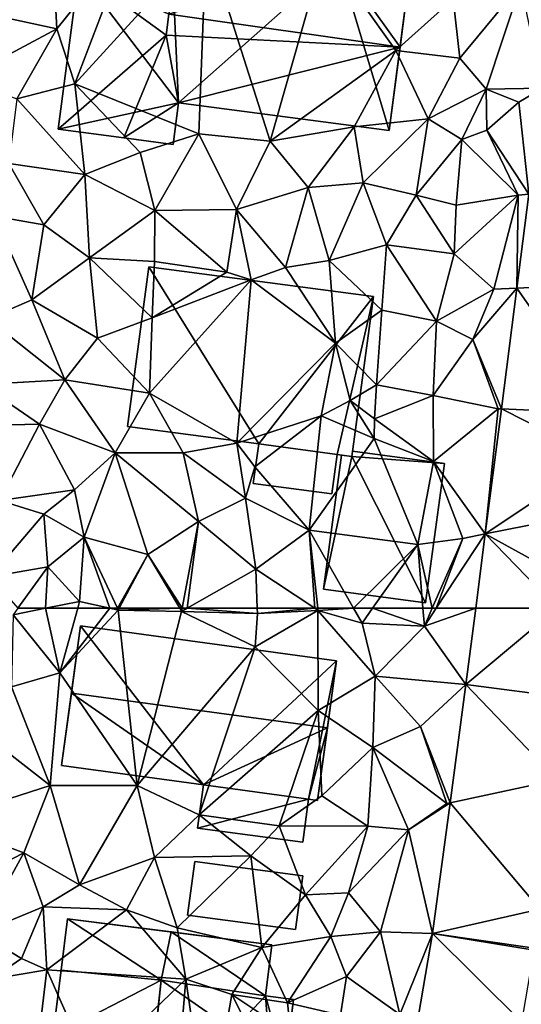
# Model space of a CAD drawing. Extents: x 573990 to 575014, y 6225961 to 6227058.
# Drawn here: x 574031 to 574060, y 6226477 to 6226534 of the extents above; entities that cross this region are included whole.
import ezdxf

# ---------------------------------------------------------------- set-up
doc = ezdxf.new("R2010")
doc.units = 0
doc.header["$MEASUREMENT"] = 0
for name, color, linetype in [('Bygninger_LOD1', 1, 'Continuous'), ('Bygninger_LOD2', 1, 'Continuous'), ('Terraen', 33, 'Continuous'), ('Terraen_vej', 33, 'Continuous')]:
    doc.layers.add(name, color=color, linetype=linetype)

# ---------------------------------------------------------------- blocks, each defined once
blk = doc.blocks.new('1km_6226_574_UTM32_ACAD_1_FMEBLOCK118')
at = {"layer": 'Terraen', "color": 9, "true_color": 0xbbbbbb}
for points in [[(-29.36, -28.77, 72.44), (-25.04, -23.38, 72.5), (-29.53, -25.85, 72.43)], [(-29.36, -28.77, 72.44), (-28.31, -31.98, 72.48), (-25.04, -23.38, 72.5)], [(-20.67, -23.6, 72.54), (-25.04, -23.38, 72.5), (-28.31, -31.98, 72.48)], [(-20.67, -23.6, 72.54), (-28.31, -31.98, 72.48), (-21.1, -34.88, 72.63)], [(-20.67, -23.6, 72.54), (-21.1, -34.88, 72.63), (-16.94, -35.31, 72.59)], [(-13.78, -24.19, 72.59), (-20.67, -23.6, 72.54), (-16.94, -35.31, 72.59)], [(-13.78, -24.19, 72.59), (-16.94, -35.31, 72.59), (-9.63, -30.04, 72.59)], [(-13.78, -24.19, 72.59), (-9.63, -30.04, 72.59), (-6.29, -27.02, 72.49)], [(-34.68, -27.62, 72.35), (-29.36, -28.77, 72.44), (-29.53, -25.85, 72.43)], [(-2.35, -26.18, 72.56), (-6.29, -27.02, 72.49), (-5.9, -30.48, 72.54)], [(-2.35, -26.18, 72.56), (-5.9, -30.48, 72.54), (-4.37, -32.28, 73.08)], [(-1.081, -32.226, 72.586), (-2.35, -26.18, 72.56), (-4.37, -32.28, 73.08)], [(-5.9, -30.48, 72.54), (-6.29, -27.02, 72.49), (-9.63, -30.04, 72.59)], [(-34.68, -27.62, 72.35), (-34.81, -31.68, 72.31), (-29.36, -28.77, 72.44)], [(-29.36, -28.77, 72.44), (-34.81, -31.68, 72.31), (-31.7, -32.85, 72.37)], [(-29.36, -28.77, 72.44), (-31.7, -32.85, 72.37), (-28.31, -31.98, 72.48)], [(-12.05, -34.47, 72.58), (-9.63, -30.04, 72.59), (-16.94, -35.31, 72.59)], [(-7.74, -34.02, 72.49), (-9.63, -30.04, 72.59), (-12.05, -34.47, 72.58)], [(-7.74, -34.02, 72.49), (-5.9, -30.48, 72.54), (-9.63, -30.04, 72.59)], [(-7.74, -34.02, 72.49), (-4.37, -32.28, 73.08), (-5.9, -30.48, 72.54)], [(-28.31, -31.98, 72.48), (-31.7, -32.85, 72.37), (-27.73, -37.25, 72.43)], [(-28.31, -31.98, 72.48), (-24.51, -35.98, 72.46), (-21.1, -34.88, 72.63)], [(-28.31, -31.98, 72.48), (-27.73, -37.25, 72.43), (-24.51, -35.98, 72.46)], [(-7.74, -34.02, 72.49), (-5.79, -35.21, 72.53), (-4.37, -32.28, 73.08)], [(-5.79, -35.21, 72.53), (-4.32, -34.68, 72.99), (-4.37, -32.28, 73.08)], [(-1.081, -32.226, 72.586), (-4.37, -32.28, 73.08), (-2.47, -33.05, 72.44)], [(-4.32, -34.68, 72.99), (-2.47, -33.05, 72.44), (-4.37, -32.28, 73.08)], [(-1.081, -32.226, 72.586), (-2.47, -33.05, 72.44), (-1.874, -38.392, 72.441)], [(-32.16, -36.61, 72.3), (-27.73, -37.25, 72.43), (-31.7, -32.85, 72.37)], [(-1.874, -38.392, 72.441), (-2.47, -33.05, 72.44), (-4.32, -34.68, 72.99)], [(-7.74, -34.02, 72.49), (-12.05, -34.47, 72.58), (-11.52, -37.74, 72.43)], [(-7.74, -34.02, 72.49), (-11.52, -37.74, 72.43), (-8.44, -38.45, 72.41)], [(-7.74, -34.02, 72.49), (-8.44, -38.45, 72.41), (-5.79, -35.21, 72.53)], [(-23.65, -39.35, 72.37), (-21.1, -34.88, 72.63), (-24.51, -35.98, 72.46)], [(-18.9, -39.28, 72.42), (-21.1, -34.88, 72.63), (-23.65, -39.35, 72.37)], [(-18.9, -39.28, 72.42), (-16.94, -35.31, 72.59), (-21.1, -34.88, 72.63)], [(-14.74, -38, 72.47), (-12.05, -34.47, 72.58), (-16.94, -35.31, 72.59)], [(-14.74, -38, 72.47), (-11.52, -37.74, 72.43), (-12.05, -34.47, 72.58)], [(-5.79, -35.21, 72.53), (-2.5, -38.46, 72.27), (-4.32, -34.68, 72.99)], [(-1.874, -38.392, 72.441), (-4.32, -34.68, 72.99), (-2.5, -38.46, 72.27)], [(-14.74, -38, 72.47), (-16.94, -35.31, 72.59), (-18.9, -39.28, 72.42)], [(-6.11, -39.04, 72.67), (-5.79, -35.21, 72.53), (-8.44, -38.45, 72.41)], [(-6.11, -39.04, 72.67), (-2.5, -38.46, 72.27), (-5.79, -35.21, 72.53)], [(-23.65, -39.35, 72.37), (-24.51, -35.98, 72.46), (-27.73, -37.25, 72.43)], [(-32.16, -36.61, 72.3), (-33.01, -39.68, 72.18), (-30.13, -40.18, 72.18)], [(-32.16, -36.61, 72.3), (-30.13, -40.18, 72.18), (-27.73, -37.25, 72.43)], [(-30.13, -40.18, 72.18), (-27.47, -42.11, 71.93), (-27.73, -37.25, 72.43)], [(-23.65, -39.35, 72.37), (-27.73, -37.25, 72.43), (-27.47, -42.11, 71.93)], [(-13.5, -42.25, 72.27), (-11.52, -37.74, 72.43), (-14.74, -38, 72.47)], [(-13.5, -42.25, 72.27), (-10.16, -41.34, 72.38), (-11.52, -37.74, 72.43)], [(-8.44, -38.45, 72.41), (-11.52, -37.74, 72.43), (-10.16, -41.34, 72.38)], [(-14.74, -38, 72.47), (-18.9, -39.28, 72.42), (-16.05, -42.66, 72.24)], [(-13.5, -42.25, 72.27), (-14.74, -38, 72.47), (-16.05, -42.66, 72.24)], [(-1.874, -38.392, 72.441), (-2.5, -38.46, 72.27), (-2.578, -43.866, 72.312)], [(-6.22, -41.87, 72.78), (-8.44, -38.45, 72.41), (-10.16, -41.34, 72.38)], [(-6.11, -39.04, 72.67), (-8.44, -38.45, 72.41), (-6.22, -41.87, 72.78)], [(-6.22, -41.87, 72.78), (-3.92, -43.93, 72.23), (-2.5, -38.46, 72.27)], [(-6.11, -39.04, 72.67), (-6.22, -41.87, 72.78), (-2.5, -38.46, 72.27)], [(-2.578, -43.866, 72.312), (-2.5, -38.46, 72.27), (-3.92, -43.93, 72.23)], [(-23.67, -42.32, 72.14), (-23.65, -39.35, 72.37), (-27.47, -42.11, 71.93)], [(-23.67, -42.32, 72.14), (-19.46, -42.94, 72.1), (-23.65, -39.35, 72.37)], [(-18.9, -39.28, 72.42), (-23.65, -39.35, 72.37), (-19.46, -42.94, 72.1)], [(-18.9, -39.28, 72.42), (-19.46, -42.94, 72.1), (-18.05, -43.39, 71.3)], [(-18.9, -39.28, 72.42), (-18.05, -43.39, 71.3), (-16.05, -42.66, 72.24)], [(-33.01, -39.68, 72.18), (-33.38, -45.65, 71.9), (-30.82, -44.55, 71.89)], [(-30.13, -40.18, 72.18), (-33.01, -39.68, 72.18), (-30.82, -44.55, 71.89)], [(-30.13, -40.18, 72.18), (-30.82, -44.55, 71.89), (-27.47, -42.11, 71.93)], [(-13.5, -42.25, 72.27), (-10.44, -45.14, 72.15), (-10.16, -41.34, 72.38)], [(-7.26, -45.78, 72.14), (-10.16, -41.34, 72.38), (-10.44, -45.14, 72.15)], [(-7.26, -45.78, 72.14), (-6.22, -41.87, 72.78), (-10.16, -41.34, 72.38)], [(-27, -46.77, 71.86), (-27.47, -42.11, 71.93), (-30.82, -44.55, 71.89)], [(-23.67, -42.32, 72.14), (-27.47, -42.11, 71.93), (-23.81, -45.6, 71.86)], [(-27, -46.77, 71.86), (-23.81, -45.6, 71.86), (-27.47, -42.11, 71.93)], [(-23.67, -42.32, 72.14), (-23.81, -45.6, 71.86), (-19.46, -42.94, 72.1)], [(-13.5, -42.25, 72.27), (-16.05, -42.66, 72.24), (-13.14, -47.07, 72.28)], [(-13.5, -42.25, 72.27), (-13.14, -47.07, 72.28), (-10.44, -45.14, 72.15)], [(-7.26, -45.78, 72.14), (-3.92, -43.93, 72.23), (-6.22, -41.87, 72.78)], [(-18.05, -43.39, 71.3), (-19.46, -42.94, 72.1), (-23.81, -45.6, 71.86)], [(-13.14, -47.07, 72.28), (-16.05, -42.66, 72.24), (-18.05, -43.39, 71.3)], [(-23.97, -49.98, 71.81), (-18.05, -43.39, 71.3), (-23.81, -45.6, 71.86)], [(-23.97, -49.98, 71.81), (-18.88, -52.88, 71.87), (-18.05, -43.39, 71.3)], [(-13.14, -47.07, 72.28), (-18.05, -43.39, 71.3), (-18.88, -52.88, 71.87)], [(-7.26, -45.78, 72.14), (-5.14, -46.86, 72.16), (-3.92, -43.93, 72.23)], [(-2.578, -43.866, 72.312), (-3.92, -43.93, 72.23), (-5.14, -46.86, 72.16)], [(-2.578, -43.866, 72.312), (-5.14, -46.86, 72.16), (-3.482, -50.898, 72.146)], [(-28.89, -49.21, 71.81), (-30.82, -44.55, 71.89), (-33.38, -45.65, 71.9)], [(-27, -46.77, 71.86), (-30.82, -44.55, 71.89), (-28.89, -49.21, 71.81)], [(-13.14, -47.07, 72.28), (-10.75, -49.49, 71.97), (-10.44, -45.14, 72.15)], [(-7.26, -45.78, 72.14), (-10.44, -45.14, 72.15), (-10.75, -49.49, 71.97)], [(-28.89, -49.21, 71.81), (-33.38, -45.65, 71.9), (-33.76, -49.47, 71.9)], [(-27, -46.77, 71.86), (-23.97, -49.98, 71.81), (-23.81, -45.6, 71.86)], [(-7.26, -45.78, 72.14), (-10.75, -49.49, 71.97), (-7.45, -50.12, 72.09)], [(-7.26, -45.78, 72.14), (-7.45, -50.12, 72.09), (-5.14, -46.86, 72.16)], [(-27, -46.77, 71.86), (-28.89, -49.21, 71.81), (-23.97, -49.98, 71.81)], [(-3.67, -50.89, 72.01), (-5.14, -46.86, 72.16), (-7.45, -50.12, 72.09)], [(-3.482, -50.898, 72.146), (-5.14, -46.86, 72.16), (-3.67, -50.89, 72.01)], [(-13.14, -47.07, 72.28), (-18.88, -52.88, 71.87), (-13.97, -51.3, 70.64)], [(-13.14, -47.07, 72.28), (-13.97, -51.3, 70.64), (-12.29, -50.41, 70.71)], [(-13.14, -47.07, 72.28), (-12.29, -50.41, 70.71), (-10.75, -49.49, 71.97)], [(-30.38, -51.78, 71.84), (-28.89, -49.21, 71.81), (-33.76, -49.47, 71.9)], [(-30.38, -51.78, 71.84), (-25.97, -53.45, 71.81), (-28.89, -49.21, 71.81)], [(-28.89, -49.21, 71.81), (-25.97, -53.45, 71.81), (-23.97, -49.98, 71.81)], [(-30.38, -51.78, 71.84), (-33.76, -49.47, 71.9), (-34.68, -51.89, 71.9)], [(-10.87, -51.47, 70.56), (-10.75, -49.49, 71.97), (-12.29, -50.41, 70.71)], [(-7.45, -50.12, 72.09), (-10.75, -49.49, 71.97), (-10.87, -51.47, 70.56)], [(-22, -53.45, 71.78), (-23.97, -49.98, 71.81), (-25.97, -53.45, 71.81)], [(-22, -53.45, 71.78), (-18.88, -52.88, 71.87), (-23.97, -49.98, 71.81)], [(-13.97, -51.3, 70.64), (-10.88, -52.62, 71.99), (-12.29, -50.41, 70.71)], [(-10.87, -51.47, 70.56), (-12.29, -50.41, 70.71), (-10.88, -52.62, 71.99)], [(-7.44, -53.95, 72.01), (-7.45, -50.12, 72.09), (-10.87, -51.47, 70.56)], [(-3.67, -50.89, 72.01), (-7.45, -50.12, 72.09), (-7.44, -53.95, 72.01)], [(-4.418, -58.171, 71.975), (-3.67, -50.89, 72.01), (-7.44, -53.95, 72.01)], [(-3.482, -50.898, 72.146), (-3.67, -50.89, 72.01), (-4.418, -58.171, 71.975)], [(-13.97, -51.3, 70.64), (-18.88, -52.88, 71.87), (-17.83, -54.26, 72.2)], [(-14.68, -57.95, 72.01), (-13.97, -51.3, 70.64), (-17.83, -54.26, 72.2)], [(-14.68, -57.95, 72.01), (-10.88, -52.62, 71.99), (-13.97, -51.3, 70.64)], [(-7.44, -53.95, 72.01), (-10.87, -51.47, 70.56), (-10.88, -52.62, 71.99)], [(-30.38, -51.78, 71.84), (-34.68, -51.89, 71.9), (-32.71, -56.22, 71.8)], [(-30.38, -51.78, 71.84), (-32.71, -56.22, 71.8), (-28.34, -55.61, 71.83)], [(-30.38, -51.78, 71.84), (-28.34, -55.61, 71.83), (-25.97, -53.45, 71.81)], [(-8.35, -58.79, 71.98), (-10.88, -52.62, 71.99), (-14.68, -57.95, 72.01)], [(-8.35, -58.79, 71.98), (-7.44, -53.95, 72.01), (-10.88, -52.62, 71.99)], [(-22, -53.45, 71.78), (-18.38, -56.09, 71.99), (-18.88, -52.88, 71.87)], [(-17.83, -54.26, 72.2), (-18.88, -52.88, 71.87), (-18.38, -56.09, 71.99)], [(-25.97, -53.45, 71.81), (-28.34, -55.61, 71.83), (-27.78, -58.36, 71.9)], [(-25.97, -53.45, 71.81), (-27.78, -58.36, 71.9), (-24.06, -59.37, 71.66)], [(-21.11, -57.45, 71.81), (-25.97, -53.45, 71.81), (-24.06, -59.37, 71.66)], [(-21.11, -57.45, 71.81), (-22, -53.45, 71.78), (-25.97, -53.45, 71.81)], [(-21.11, -57.45, 71.81), (-18.38, -56.09, 71.99), (-22, -53.45, 71.78)], [(-14.68, -57.95, 72.01), (-17.83, -54.26, 72.2), (-18.38, -56.09, 71.99)], [(-8.35, -58.79, 71.98), (-5.73, -58.43, 71.89), (-7.44, -53.95, 72.01)], [(-4.418, -58.171, 71.975), (-7.44, -53.95, 72.01), (-5.73, -58.43, 71.89)], [(-28.34, -55.61, 71.83), (-32.71, -56.22, 71.8), (-30.13, -57.03, 71.97)], [(-27.78, -58.36, 71.9), (-28.34, -55.61, 71.83), (-30.13, -57.03, 71.97)], [(-17.78, -60.22, 71.94), (-18.38, -56.09, 71.99), (-21.11, -57.45, 71.81)], [(-14.68, -57.95, 72.01), (-18.38, -56.09, 71.99), (-17.78, -60.22, 71.94)], [(-33.24, -60.67, 71.9), (-30.13, -57.03, 71.97), (-32.71, -56.22, 71.8)], [(-29.89, -60.08, 71.82), (-30.13, -57.03, 71.97), (-33.24, -60.67, 71.9)], [(-29.89, -60.08, 71.82), (-27.78, -58.36, 71.9), (-30.13, -57.03, 71.97)], [(-22.066, -62.5, 71.771), (-21.11, -57.45, 71.81), (-24.06, -59.37, 71.66)], [(-22.066, -62.5, 71.771), (-21.784, -62.5, 71.782), (-21.11, -57.45, 71.81)], [(-21.784, -62.5, 71.782), (-17.78, -60.22, 71.94), (-21.11, -57.45, 71.81)], [(-29.89, -60.08, 71.82), (-28.04, -62.1, 71.74), (-27.78, -58.36, 71.9)], [(-26.275, -62.5, 71.771), (-27.78, -58.36, 71.9), (-28.04, -62.1, 71.74)], [(-26.275, -62.5, 71.771), (-25.842, -62.5, 71.783), (-27.78, -58.36, 71.9)], [(-25.842, -62.5, 71.783), (-24.06, -59.37, 71.66), (-27.78, -58.36, 71.9)], [(-14.341, -62.5, 71.921), (-14.68, -57.95, 72.01), (-17.78, -60.22, 71.94)], [(-12.086, -62.5, 71.825), (-8.35, -58.79, 71.98), (-14.68, -57.95, 72.01)], [(-14.173, -62.5, 71.922), (-12.086, -62.5, 71.825), (-14.68, -57.95, 72.01)], [(-14.341, -62.5, 71.921), (-14.173, -62.5, 71.922), (-14.68, -57.95, 72.01)], [(-7.506, -62.5, 71.834), (-5.73, -58.43, 71.89), (-8.35, -58.79, 71.98)], [(-7.274, -62.5, 71.85), (-5.73, -58.43, 71.89), (-7.506, -62.5, 71.834)], [(-7.274, -62.5, 71.85), (-4.418, -58.171, 71.975), (-5.73, -58.43, 71.89)], [(-7.274, -62.5, 71.85), (-4.975, -62.5, 71.873), (-4.418, -58.171, 71.975)], [(-12.086, -62.5, 71.825), (-10.975, -62.5, 71.826), (-8.35, -58.79, 71.98)], [(-10.975, -62.5, 71.826), (-8.045, -62.5, 71.855), (-8.35, -58.79, 71.98)], [(-8.045, -62.5, 71.855), (-7.506, -62.5, 71.834), (-8.35, -58.79, 71.98)], [(-25.842, -62.5, 71.783), (-25.731, -62.5, 71.776), (-24.06, -59.37, 71.66)], [(-25.731, -62.5, 71.776), (-22.207, -62.5, 71.764), (-24.06, -59.37, 71.66)], [(-22.207, -62.5, 71.764), (-22.066, -62.5, 71.771), (-24.06, -59.37, 71.66)], [(-31.627, -62.5, 71.734), (-29.89, -60.08, 71.82), (-33.24, -60.67, 71.9)], [(-31.627, -62.5, 71.734), (-30.019, -62.5, 71.73), (-29.89, -60.08, 71.82)], [(-30.019, -62.5, 71.73), (-28.04, -62.1, 71.74), (-29.89, -60.08, 71.82)], [(-21.784, -62.5, 71.782), (-17.7, -62.5, 71.816), (-17.78, -60.22, 71.94)], [(-17.7, -62.5, 71.816), (-14.341, -62.5, 71.921), (-17.78, -60.22, 71.94)], [(-30.019, -62.5, 71.73), (-28.152, -62.5, 71.734), (-28.04, -62.1, 71.74)], [(-28.152, -62.5, 71.734), (-26.275, -62.5, 71.771), (-28.04, -62.1, 71.74)]]:
    blk.add_polyline3d(points, close=True, dxfattribs=at)
blk = doc.blocks.new('1km_6226_574_UTM32_ACAD_1_FMEBLOCK130')
at = {"layer": 'Terraen', "color": 9, "true_color": 0xbbbbbb}
for points in [[(-30.019, 62.5, 71.73), (-31.9, 62.12, 71.72), (-29.2, 58.74, 71.68)], [(-31.627, 62.5, 71.734), (-31.9, 62.12, 71.72), (-30.019, 62.5, 71.73)], [(-30.019, 62.5, 71.73), (-29.2, 58.74, 71.68), (-28.152, 62.5, 71.734)], [(-28.152, 62.5, 71.734), (-29.2, 58.74, 71.68), (-26.275, 62.5, 71.771)], [(-29.2, 58.74, 71.68), (-25.79, 62.39, 71.78), (-26.275, 62.5, 71.771)], [(-26.275, 62.5, 71.771), (-25.79, 62.39, 71.78), (-25.842, 62.5, 71.783)], [(-25.842, 62.5, 71.783), (-25.79, 62.39, 71.78), (-25.731, 62.5, 71.776)], [(-25.731, 62.5, 71.776), (-25.79, 62.39, 71.78), (-22.207, 62.5, 71.764)], [(-25.79, 62.39, 71.78), (-22.1, 62.32, 71.77), (-22.207, 62.5, 71.764)], [(-22.207, 62.5, 71.764), (-22.1, 62.32, 71.77), (-22.066, 62.5, 71.771)], [(-22.066, 62.5, 71.771), (-22.1, 62.32, 71.77), (-21.784, 62.5, 71.782)], [(-21.784, 62.5, 71.782), (-22.1, 62.32, 71.77), (-17.69, 62.2, 71.8)], [(-21.784, 62.5, 71.782), (-17.69, 62.2, 71.8), (-17.7, 62.5, 71.816)], [(-17.7, 62.5, 71.816), (-17.69, 62.2, 71.8), (-14.341, 62.5, 71.921)], [(-17.69, 62.2, 71.8), (-14.16, 62.38, 71.92), (-14.341, 62.5, 71.921)], [(-14.341, 62.5, 71.921), (-14.16, 62.38, 71.92), (-14.173, 62.5, 71.922)], [(-14.173, 62.5, 71.922), (-14.16, 62.38, 71.92), (-12.086, 62.5, 71.825)], [(-14.16, 62.38, 71.92), (-11.59, 61.63, 71.79), (-12.086, 62.5, 71.825)], [(-12.086, 62.5, 71.825), (-11.59, 61.63, 71.79), (-10.975, 62.5, 71.826)], [(-10.975, 62.5, 71.826), (-11.59, 61.63, 71.79), (-7.96, 61.46, 71.82)], [(-10.975, 62.5, 71.826), (-7.96, 61.46, 71.82), (-8.045, 62.5, 71.855)], [(-8.045, 62.5, 71.855), (-7.96, 61.46, 71.82), (-7.506, 62.5, 71.834)], [(-7.274, 62.5, 71.85), (-7.506, 62.5, 71.834), (-7.96, 61.46, 71.82)], [(-4.975, 62.5, 71.873), (-7.274, 62.5, 71.85), (-7.96, 61.46, 71.82)], [(-4.975, 62.5, 71.873), (-7.96, 61.46, 71.82), (-5.544, 58.07, 71.769)], [(-31.9, 62.12, 71.72), (-32.01, 57.92, 71.63), (-29.2, 58.74, 71.68)], [(-25.79, 62.39, 71.78), (-29.2, 58.74, 71.68), (-24.68, 52.19, 71.54)], [(-25.79, 62.39, 71.78), (-24.68, 52.19, 71.54), (-22.1, 62.32, 71.77)], [(-24.68, 52.19, 71.54), (-17.81, 60.26, 71.78), (-22.1, 62.32, 71.77)], [(-17.81, 60.26, 71.78), (-17.69, 62.2, 71.8), (-22.1, 62.32, 71.77)], [(-14.16, 62.38, 71.92), (-17.69, 62.2, 71.8), (-17.81, 60.26, 71.78)], [(-14.14, 56.56, 71.91), (-14.16, 62.38, 71.92), (-17.81, 60.26, 71.78)], [(-14.16, 62.38, 71.92), (-10.82, 58.55, 71.72), (-11.59, 61.63, 71.79)], [(-14.14, 56.56, 71.91), (-10.82, 58.55, 71.72), (-14.16, 62.38, 71.92)], [(-7.96, 61.46, 71.82), (-11.59, 61.63, 71.79), (-10.82, 58.55, 71.72)], [(-5.544, 58.07, 71.769), (-7.96, 61.46, 71.82), (-10.82, 58.55, 71.72)], [(-24.68, 52.19, 71.54), (-21.08, 50.48, 71.68), (-17.81, 60.26, 71.78)], [(-14.14, 56.56, 71.91), (-17.81, 60.26, 71.78), (-21.08, 50.48, 71.68)], [(-29.75, 52.18, 71.59), (-29.2, 58.74, 71.68), (-32.01, 57.92, 71.63)], [(-24.68, 52.19, 71.54), (-29.2, 58.74, 71.68), (-29.75, 52.18, 71.59)], [(-14.14, 56.56, 71.91), (-10.97, 54.39, 71.75), (-10.82, 58.55, 71.72)], [(-10.97, 54.39, 71.75), (-8.19, 55.62, 71.7), (-10.82, 58.55, 71.72)], [(-5.544, 58.07, 71.769), (-10.82, 58.55, 71.72), (-8.19, 55.62, 71.7)], [(-29.75, 52.18, 71.59), (-32.01, 57.92, 71.63), (-34.55, 55.91, 71.77)], [(-5.544, 58.07, 71.769), (-8.19, 55.62, 71.7), (-6.467, 51.179, 71.632)], [(-14.14, 56.56, 71.91), (-21.08, 50.48, 71.68), (-16.41, 49.84, 71.74)], [(-14.14, 56.56, 71.91), (-16.41, 49.84, 71.74), (-13.94, 51.58, 71.72)], [(-14.14, 56.56, 71.91), (-13.94, 51.58, 71.72), (-10.97, 54.39, 71.75)], [(-36.22, 50.1, 71.93), (-29.75, 52.18, 71.59), (-34.55, 55.91, 71.77)], [(-10.97, 54.39, 71.75), (-6.65, 51.14, 71.5), (-8.19, 55.62, 71.7)], [(-6.467, 51.179, 71.632), (-8.19, 55.62, 71.7), (-6.65, 51.14, 71.5)], [(-10.97, 54.39, 71.75), (-13.94, 51.58, 71.72), (-11.26, 49.82, 71.73)], [(-10.97, 54.39, 71.75), (-11.26, 49.82, 71.73), (-8.89, 49.6, 71.65)], [(-10.97, 54.39, 71.75), (-8.89, 49.6, 71.65), (-6.65, 51.14, 71.5)], [(-36.22, 50.1, 71.93), (-31.29, 48.26, 71.59), (-29.75, 52.18, 71.59)], [(-28.05, 46.4, 71.6), (-29.75, 52.18, 71.59), (-31.29, 48.26, 71.59)], [(-24.68, 52.19, 71.54), (-29.75, 52.18, 71.59), (-28.05, 46.4, 71.6)], [(-24.68, 52.19, 71.54), (-28.05, 46.4, 71.6), (-23.68, 47.99, 71.42)], [(-24.68, 52.19, 71.54), (-23.68, 47.99, 71.42), (-21.08, 50.48, 71.68)], [(-13.94, 51.58, 71.72), (-16.41, 49.84, 71.74), (-11.26, 49.82, 71.73)], [(-6.467, 51.179, 71.632), (-6.65, 51.14, 71.5), (-8.89, 49.6, 71.65)], [(-7.486, 43.574, 71.482), (-6.467, 51.179, 71.632), (-8.89, 49.6, 71.65)], [(-21.08, 50.48, 71.68), (-23.68, 47.99, 71.42), (-18.06, 48.1, 71.78)], [(-21.08, 50.48, 71.68), (-18.06, 48.1, 71.78), (-16.41, 49.84, 71.74)], [(-36.22, 50.1, 71.93), (-35.35, 46.2, 71.89), (-31.29, 48.26, 71.59)], [(-14.89, 45.83, 71.53), (-16.41, 49.84, 71.74), (-18.06, 48.1, 71.78)], [(-14.89, 45.83, 71.53), (-11.26, 49.82, 71.73), (-16.41, 49.84, 71.74)], [(-14.89, 45.83, 71.53), (-12.38, 45.94, 71.46), (-11.26, 49.82, 71.73)], [(-12.38, 45.94, 71.46), (-8.89, 49.6, 71.65), (-11.26, 49.82, 71.73)], [(-10.51, 43.66, 71.51), (-8.89, 49.6, 71.65), (-12.38, 45.94, 71.46)], [(-7.486, 43.574, 71.482), (-8.89, 49.6, 71.65), (-10.51, 43.66, 71.51)], [(-33.86, 43.6, 71.81), (-31.29, 48.26, 71.59), (-35.35, 46.2, 71.89)], [(-33.86, 43.6, 71.81), (-30.17, 45.13, 71.81), (-31.29, 48.26, 71.59)], [(-30.17, 45.13, 71.81), (-28.05, 46.4, 71.6), (-31.29, 48.26, 71.59)], [(-28.05, 46.4, 71.6), (-25.31, 44.95, 71.64), (-23.68, 47.99, 71.42)], [(-22.36, 43.91, 71.33), (-23.68, 47.99, 71.42), (-25.31, 44.95, 71.64)], [(-22.36, 43.91, 71.33), (-18.06, 48.1, 71.78), (-23.68, 47.99, 71.42)], [(-22.36, 43.91, 71.33), (-17.42, 42.75, 71.05), (-18.06, 48.1, 71.78)], [(-14.89, 45.83, 71.53), (-18.06, 48.1, 71.78), (-17.42, 42.75, 71.05)], [(-30.17, 45.13, 71.81), (-25.31, 44.95, 71.64), (-28.05, 46.4, 71.6)], [(-13.41, 43.4, 71.53), (-12.38, 45.94, 71.46), (-14.89, 45.83, 71.53)], [(-10.51, 43.66, 71.51), (-12.38, 45.94, 71.46), (-13.41, 43.4, 71.53)], [(-13.41, 43.4, 71.53), (-14.89, 45.83, 71.53), (-17.42, 42.75, 71.05)], [(-33.86, 43.6, 71.81), (-31.43, 42.12, 71.24), (-30.17, 45.13, 71.81)], [(-30.17, 45.13, 71.81), (-31.43, 42.12, 71.24), (-29.95, 41.45, 71.32)], [(-30.17, 45.13, 71.81), (-29.95, 41.45, 71.32), (-25.31, 44.95, 71.64)], [(-25.31, 44.95, 71.64), (-29.95, 41.45, 71.32), (-21.86, 40.92, 71.21)], [(-22.36, 43.91, 71.33), (-25.31, 44.95, 71.64), (-21.86, 40.92, 71.21)], [(-33.86, 43.6, 71.81), (-33.19, 40.92, 71.84), (-31.43, 42.12, 71.24)], [(-22.36, 43.91, 71.33), (-21.86, 40.92, 71.21), (-17.42, 42.75, 71.05)], [(-10.51, 43.66, 71.51), (-13.41, 43.4, 71.53), (-12.49, 41.07, 71.25)], [(-10.51, 43.66, 71.51), (-12.49, 41.07, 71.25), (-9.4, 38.86, 71.35)], [(-7.486, 43.574, 71.482), (-10.51, 43.66, 71.51), (-9.4, 38.86, 71.35)], [(-7.486, 43.574, 71.482), (-9.4, 38.86, 71.35), (-8.311, 38.792, 71.417)], [(-13.41, 43.4, 71.53), (-17.42, 42.75, 71.05), (-15.93, 39.53, 71.13)], [(-13.41, 43.4, 71.53), (-15.93, 39.53, 71.13), (-12.49, 41.07, 71.25)], [(-19.18, 40.02, 70.94), (-17.42, 42.75, 71.05), (-21.86, 40.92, 71.21)], [(-19.18, 40.02, 70.94), (-15.93, 39.53, 71.13), (-17.42, 42.75, 71.05)], [(-33.19, 40.92, 71.84), (-29.95, 41.45, 71.32), (-31.43, 42.12, 71.24)], [(-33.19, 40.92, 71.84), (-30.55, 36.42, 70.39), (-29.95, 41.45, 71.32)], [(-27.36, 35.64, 70.4), (-29.95, 41.45, 71.32), (-30.55, 36.42, 70.39)], [(-27.36, 35.64, 70.4), (-21.86, 40.92, 71.21), (-29.95, 41.45, 71.32)], [(-22.61, 31.75, 72.91), (-21.86, 40.92, 71.21), (-27.36, 35.64, 70.4)], [(-20.57, 32.05, 72.01), (-21.86, 40.92, 71.21), (-22.61, 31.75, 72.91)], [(-19.18, 40.02, 70.94), (-21.86, 40.92, 71.21), (-20.57, 32.05, 72.01)], [(-12.84, 38.81, 71.36), (-12.49, 41.07, 71.25), (-15.93, 39.53, 71.13)], [(-9.4, 38.86, 71.35), (-12.49, 41.07, 71.25), (-12.84, 38.81, 71.36)], [(-19.18, 40.02, 70.94), (-20.57, 32.05, 72.01), (-16.55, 34.81, 71.9)], [(-19.18, 40.02, 70.94), (-15.73, 37.74, 71.85), (-15.93, 39.53, 71.13)], [(-19.18, 40.02, 70.94), (-16.55, 34.81, 71.9), (-15.73, 37.74, 71.85)], [(-12.84, 38.81, 71.36), (-15.93, 39.53, 71.13), (-15.73, 37.74, 71.85)]]:
    blk.add_polyline3d(points, close=True, dxfattribs=at)
blk = doc.blocks.new('1km_6226_574_UTM32_ACAD_1_FMEBLOCK132')
at = {"layer": 'Terraen_vej', "color": 251, "true_color": 0x555555}
for points in [[(-1.874, -38.392, 72.441), (-2.578, -43.866, 72.312), (3.509, -43.576, 72.309)], [(-2.578, -43.866, 72.312), (-3.482, -50.898, 72.146), (2.533, -51.166, 72.149)], [(-2.578, -43.866, 72.312), (2.533, -51.166, 72.149), (3.509, -43.576, 72.309)], [(2.198, -53.771, 72.095), (-3.482, -50.898, 72.146), (-4.418, -58.171, 71.975)], [(2.198, -53.771, 72.095), (2.533, -51.166, 72.149), (-3.482, -50.898, 72.146)], [(-4.418, -58.171, 71.975), (1.789, -56.944, 72.028), (2.198, -53.771, 72.095)], [(-4.418, -58.171, 71.975), (1.232, -61.276, 71.937), (1.789, -56.944, 72.028)], [(-0.235, -62.5, 71.9), (-4.418, -58.171, 71.975), (-4.975, -62.5, 71.873)], [(-0.235, -62.5, 71.9), (1.232, -61.276, 71.937), (-4.418, -58.171, 71.975)]]:
    blk.add_polyline3d(points, close=True, dxfattribs=at)
blk = doc.blocks.new('1km_6226_574_UTM32_ACAD_1_FMEBLOCK141')
at = {"layer": 'Terraen_vej', "color": 251, "true_color": 0x555555}
for points in [[(-18.557, 58.07, 71.769), (-12.607, 57.297, 71.802), (-13.248, 62.5, 71.9)], [(-18.557, 58.07, 71.769), (-13.248, 62.5, 71.9), (-17.987, 62.5, 71.873)], [(-18.557, 58.07, 71.769), (-19.48, 51.179, 71.632), (-13.247, 52.521, 71.671)], [(-18.557, 58.07, 71.769), (-12.609, 57.282, 71.802), (-12.607, 57.297, 71.802)], [(-18.557, 58.07, 71.769), (-13.247, 52.521, 71.671), (-12.609, 57.282, 71.802)], [(-19.48, 51.179, 71.632), (-14.254, 44.997, 71.464), (-13.247, 52.521, 71.671)], [(-20.498, 43.574, 71.482), (-14.254, 44.997, 71.464), (-19.48, 51.179, 71.632)], [(-20.498, 43.574, 71.482), (-14.559, 42.722, 71.402), (-14.254, 44.997, 71.464)], [(-15.3, 38.415, 71.296), (-20.498, 43.574, 71.482), (-21.324, 38.792, 71.417)], [(-20.498, 43.574, 71.482), (-14.576, 42.61, 71.398), (-14.559, 42.722, 71.402)], [(-15.3, 38.415, 71.296), (-14.576, 42.61, 71.398), (-20.498, 43.574, 71.482)]]:
    blk.add_polyline3d(points, close=True, dxfattribs=at)
blk = doc.blocks.new('building_51343')
at = {"layer": 'Bygninger_LOD2', "color": 16, "true_color": 0x7e0000}
for points in [[(-3.555, 3.385, 72.51), (-3.215, 5.955, 72.5), (6.075, 4.725, 72.56)], [(-3.555, 3.385, 76.7), (-3.215, 5.955, 75.23), (-3.555, 3.385, 75.26)], [(-3.555, 3.385, 72.51), (-3.555, 3.385, 75.26), (-3.215, 5.955, 75.23)], [(-3.215, 5.955, 75.23), (-3.215, 5.955, 72.5), (-3.555, 3.385, 72.51)], [(-3.555, 3.385, 76.7), (-3.215, 5.955, 75.23), (6.075, 4.725, 75.21)], [(6.075, 4.725, 72.56), (-3.215, 5.955, 75.23), (6.075, 4.725, 75.21)], [(-3.215, 5.955, 75.23), (6.075, 4.725, 72.56), (-3.215, 5.955, 72.5)], [(-3.795, 1.625, 77.71), (-3.555, 3.385, 76.7), (6.075, 4.725, 75.21)], [(9.665, -0.305, 77.75), (-3.795, 1.625, 77.71), (6.075, 4.725, 75.21)], [(-3.235, -3.545, 72.57), (-3.555, 3.385, 72.51), (6.075, 4.725, 72.56)], [(9.025, -5.155, 72.48), (-3.235, -3.545, 72.57), (6.075, 4.725, 72.56)], [(9.025, -5.155, 72.48), (6.075, 4.725, 72.56), (10.125, 3.235, 72.54)], [(6.075, 4.725, 72.56), (10.245, 4.145, 72.55), (10.125, 3.235, 72.54)], [(6.075, 4.725, 75.21), (10.245, 4.145, 74.9), (6.075, 4.725, 72.56)], [(10.245, 4.145, 75.21), (10.245, 4.145, 74.9), (6.075, 4.725, 75.21)], [(6.075, 4.725, 72.56), (10.245, 4.145, 74.9), (10.245, 4.145, 72.55)], [(10.125, 3.235, 75.73), (6.075, 4.725, 75.21), (10.245, 4.145, 75.21)], [(10.125, 3.235, 75.73), (9.665, -0.305, 77.75), (6.075, 4.725, 75.21)], [(-3.235, -3.545, 72.57), (-10.245, -5.075, 72.4), (-9.035, 4.105, 72.47)], [(-9.035, 4.105, 72.47), (-10.245, -5.075, 72.4), (-10.245, -5.075, 80.45), (-9.035, 4.105, 75.22)], [(-10.245, -5.075, 80.45), (-9.035, 4.105, 75.22), (-3.955, 0.405, 76.99)], [(-3.235, -3.545, 72.57), (-9.035, 4.105, 72.47), (-3.555, 3.385, 72.51)], [(-3.555, 3.385, 72.51), (-9.035, 4.105, 72.47), (-9.035, 4.105, 75.22), (-3.555, 3.385, 75.26)], [(-9.035, 4.105, 75.22), (-3.795, 1.625, 76.26), (-3.955, 0.405, 76.99)], [(-3.555, 3.385, 75.26), (-3.795, 1.625, 76.26), (-9.035, 4.105, 75.22)], [(10.125, 3.235, 75.73), (10.125, 3.235, 72.54), (10.245, 4.145, 74.9)], [(10.245, 4.145, 75.21), (10.125, 3.235, 75.73), (10.245, 4.145, 74.9)], [(10.125, 3.235, 72.54), (10.245, 4.145, 72.55), (10.245, 4.145, 74.9)], [(-3.795, 1.625, 76.26), (-3.795, 1.625, 77.71), (-3.555, 3.385, 76.7)], [(-3.795, 1.625, 76.26), (-3.555, 3.385, 76.7), (-3.555, 3.385, 75.26)], [(9.025, -5.155, 72.48), (10.125, 3.235, 72.54), (9.665, -0.305, 77.75)], [(9.665, -0.305, 77.75), (10.125, 3.235, 72.54), (10.125, 3.235, 75.73)], [(-3.955, 0.405, 76.99), (-3.795, 1.625, 77.71), (-3.795, 1.625, 76.26)], [(-3.955, 0.405, 76.99), (-3.795, 1.625, 77.71), (9.665, -0.305, 77.75)], [(-10.245, -5.075, 80.45), (-3.955, 0.405, 76.99), (-6.425, -5.575, 80.48)], [(-6.425, -5.575, 73.51), (-3.955, 0.405, 76.99), (-6.425, -5.575, 80.48)], [(-6.425, -5.575, 73.51), (-3.955, 0.405, 76.99), (-3.235, -3.545, 74.9)], [(-3.955, 0.405, 76.99), (9.665, -0.305, 77.75), (-3.235, -3.545, 74.9)], [(9.665, -0.305, 77.75), (9.025, -5.155, 75.02), (-3.235, -3.545, 74.9)], [(9.025, -5.155, 75.02), (9.025, -5.155, 72.48), (9.665, -0.305, 77.75)], [(-3.555, -5.955, 72.54), (-10.245, -5.075, 72.4), (-3.235, -3.545, 72.57)], [(-3.555, -5.955, 73.54), (-6.425, -5.575, 73.51), (-3.235, -3.545, 74.9)], [(-3.555, -5.955, 72.54), (-3.235, -3.545, 72.57), (-3.235, -3.545, 74.9), (-3.555, -5.955, 73.54)], [(-3.235, -3.545, 72.57), (9.025, -5.155, 72.48), (9.025, -5.155, 75.02), (-3.235, -3.545, 74.9)], [(-6.425, -5.575, 73.51), (-3.555, -5.955, 72.54), (-10.245, -5.075, 72.4)], [(-10.245, -5.075, 80.45), (-6.425, -5.575, 73.51), (-10.245, -5.075, 72.4)], [(-10.245, -5.075, 80.45), (-6.425, -5.575, 80.48), (-6.425, -5.575, 73.51)], [(-6.425, -5.575, 73.51), (-3.555, -5.955, 73.54), (-3.555, -5.955, 72.54)]]:
    blk.add_3dface(points, dxfattribs=at)
blk = doc.blocks.new('building_154220')
at = {"layer": 'Bygninger_LOD2', "color": 16, "true_color": 0x7e0000}
for points in [[(-2.44, -0.845, 71.92), (-2.44, -0.845, 73.64), (-2.12, 1.455, 73.66), (-2.12, 1.455, 71.74)], [(2.14, -1.455, 73.64), (-2.44, -0.845, 73.64), (-2.12, 1.455, 73.66), (2.44, 0.845, 73.66)], [(2.44, 0.845, 71.94), (2.14, -1.455, 71.95), (-2.44, -0.845, 71.92), (-2.12, 1.455, 71.74)], [(-2.12, 1.455, 73.66), (2.44, 0.845, 73.66), (2.44, 0.845, 71.94), (-2.12, 1.455, 71.74)], [(2.44, 0.845, 73.66), (2.14, -1.455, 73.64), (2.14, -1.455, 71.95), (2.44, 0.845, 71.94)], [(-2.44, -0.845, 71.92), (2.14, -1.455, 71.95), (2.14, -1.455, 73.64), (-2.44, -0.845, 73.64)]]:
    blk.add_3dface(points, dxfattribs=at)
blk = doc.blocks.new('building_97839')
at = {"layer": 'Bygninger_LOD2', "color": 16, "true_color": 0x7e0000}
for points in [[(-7.435, 2.375, 76.11), (-8.005, -1.835, 71.6), (-6.905, 6.295, 71.66)], [(0.255, -2.955, 71.67), (-8.005, -1.835, 71.6), (-6.905, 6.295, 71.66)], [(-6.905, 6.295, 74.34), (-7.435, 2.375, 76.11), (-6.905, 6.295, 71.66)], [(-6.905, 6.295, 74.34), (8.005, 4.275, 74.33), (7.475, 0.365, 76.1), (-7.435, 2.375, 76.11)], [(8.005, 4.275, 71.72), (-6.905, 6.295, 71.66), (-6.905, 6.295, 74.34), (8.005, 4.275, 74.33)], [(8.005, 4.275, 71.72), (0.255, -2.955, 71.67), (-6.905, 6.295, 71.66)], [(8.005, 4.275, 71.72), (6.375, -3.785, 71.68), (0.255, -2.955, 71.67)], [(6.895, -3.855, 71.68), (6.375, -3.785, 71.68), (8.005, 4.275, 71.72)], [(7.475, 0.365, 76.1), (6.895, -3.855, 71.68), (8.005, 4.275, 71.72)], [(7.475, 0.365, 76.1), (8.005, 4.275, 71.72), (8.005, 4.275, 74.33)], [(-7.435, 2.375, 76.11), (-8.005, -1.835, 74.2), (-8.005, -1.835, 71.6)], [(0.255, -2.955, 74.16), (-8.005, -1.835, 74.2), (-7.435, 2.375, 76.11)], [(7.475, 0.365, 76.1), (0.255, -2.955, 74.16), (-7.435, 2.375, 76.11)], [(7.475, 0.365, 76.1), (6.375, -3.785, 74.16), (0.255, -2.955, 74.16)], [(6.895, -3.855, 74.19), (6.375, -3.785, 74.16), (7.475, 0.365, 76.1)], [(6.895, -3.855, 74.19), (6.895, -3.855, 71.68), (7.475, 0.365, 76.1)], [(-8.005, -1.835, 71.6), (0.255, -2.955, 71.67), (0.255, -2.955, 74.16), (-8.005, -1.835, 74.2)], [(0.255, -2.955, 71.67), (-0.085, -5.465, 71.63), (-0.085, -5.465, 73.72), (0.255, -2.955, 74.16)], [(-0.085, -5.465, 73.72), (0.255, -2.955, 74.16), (6.375, -3.785, 74.16), (6.035, -6.295, 73.73)], [(0.255, -2.955, 71.67), (6.375, -3.785, 71.68), (-0.085, -5.465, 71.63)], [(6.035, -6.295, 71.68), (-0.085, -5.465, 71.63), (6.375, -3.785, 71.68)], [(6.035, -6.295, 71.68), (6.375, -3.785, 71.68), (6.375, -3.785, 74.16), (6.035, -6.295, 73.73)], [(6.375, -3.785, 71.68), (6.895, -3.855, 71.68), (6.895, -3.855, 74.19), (6.375, -3.785, 74.16)], [(-0.085, -5.465, 71.63), (6.035, -6.295, 71.68), (6.035, -6.295, 73.73), (-0.085, -5.465, 73.72)]]:
    blk.add_3dface(points, dxfattribs=at)
blk = doc.blocks.new('building_92416')
at = {"layer": 'Bygninger_LOD2', "color": 16, "true_color": 0x7e0000}
for points in [[(-6.075, 5.815, 71.24), (-0.255, 5.225, 71.51), (-1.475, -5.815, 71.76), (-7.455, -5.055, 71.62)], [(-7.455, -5.055, 71.62), (-6.075, 5.815, 71.24), (-7.085, -2.185, 75.32)], [(-7.085, -2.185, 75.32), (-6.075, 5.815, 71.24), (-6.075, 5.815, 73.41)], [(-7.085, -2.185, 75.32), (-6.075, 5.815, 73.41), (-6.565, 1.975, 77.61)], [(-6.565, 1.975, 77.61), (-6.075, 5.815, 75.51), (-0.255, 5.225, 75.41)], [(-6.075, 5.815, 73.41), (-6.075, 5.815, 75.51), (-6.565, 1.975, 77.61)], [(-0.255, 5.225, 71.51), (-6.075, 5.815, 73.41), (-0.255, 5.225, 75.41)], [(-6.075, 5.815, 73.41), (-6.075, 5.815, 75.51), (-0.255, 5.225, 75.41)], [(-6.075, 5.815, 73.41), (-0.255, 5.225, 71.51), (-6.075, 5.815, 71.24)], [(6.965, 0.205, 77.6), (-6.565, 1.975, 77.61), (-0.255, 5.225, 75.41)], [(-1.115, -3.005, 71.44), (-1.475, -5.815, 71.76), (-0.255, 5.225, 71.51)], [(-0.255, 5.225, 71.51), (5.815, 4.315, 71.14), (-1.115, -3.005, 71.44)], [(5.815, 4.315, 75.47), (6.965, 0.205, 77.6), (-0.255, 5.225, 75.41)], [(-0.255, 5.225, 75.41), (5.815, 4.315, 75.47), (-0.255, 5.225, 71.51)], [(-0.255, 5.225, 71.51), (5.815, 4.315, 75.47), (5.815, 4.315, 71.14)], [(-1.115, -3.005, 71.44), (5.815, 4.315, 71.14), (6.435, -3.955, 71.6)], [(7.455, 4.105, 75.47), (6.965, 0.205, 77.6), (5.815, 4.315, 75.47)], [(6.435, -3.955, 71.6), (5.815, 4.315, 71.14), (7.455, 4.105, 71.08)], [(5.815, 4.315, 75.47), (7.455, 4.105, 75.47), (5.815, 4.315, 71.14)], [(7.455, 4.105, 75.47), (7.455, 4.105, 71.08), (5.815, 4.315, 71.14)], [(6.965, 0.205, 77.6), (6.435, -3.955, 71.6), (7.455, 4.105, 71.08)], [(6.965, 0.205, 77.6), (7.455, 4.105, 71.08), (7.455, 4.105, 75.47)], [(-7.085, -2.185, 75.32), (-6.565, 1.975, 77.61), (-3.665, 0.375, 76.95)], [(-6.565, 1.975, 77.61), (6.965, 0.205, 77.6), (-3.665, 0.375, 76.95)], [(-3.665, 0.375, 76.95), (-4.425, -5.435, 76.96), (-7.455, -5.055, 75.33), (-7.085, -2.185, 75.32)], [(-3.665, 0.375, 76.95), (-1.115, -3.005, 75.32), (-1.475, -5.815, 75.36), (-4.425, -5.435, 76.96)], [(6.965, 0.205, 77.6), (-1.115, -3.005, 75.32), (-3.665, 0.375, 76.95)], [(-1.115, -3.005, 75.32), (6.965, 0.205, 77.6), (6.435, -3.955, 75.31)], [(6.435, -3.955, 75.31), (6.435, -3.955, 71.6), (6.965, 0.205, 77.6)], [(-7.455, -5.055, 75.33), (-7.455, -5.055, 71.62), (-7.085, -2.185, 75.32)], [(-1.475, -5.815, 71.76), (-1.115, -3.005, 71.44), (-1.115, -3.005, 75.32), (-1.475, -5.815, 75.36)], [(-1.115, -3.005, 71.44), (6.435, -3.955, 71.6), (6.435, -3.955, 75.31), (-1.115, -3.005, 75.32)], [(-7.455, -5.055, 71.62), (-4.425, -5.435, 76.96), (-1.475, -5.815, 71.76)], [(-7.455, -5.055, 75.33), (-4.425, -5.435, 76.96), (-7.455, -5.055, 71.62)], [(-4.425, -5.435, 76.96), (-1.475, -5.815, 75.36), (-1.475, -5.815, 71.76)]]:
    blk.add_3dface(points, dxfattribs=at)
blk = doc.blocks.new('building_47884')
at = {"layer": 'Bygninger_LOD1', "color": 16, "true_color": 0x7e0000}
for points in [[(-1.86, 4.115, 71.96), (-3.52, -3.615, 71.93), (-2.47, 4.195, 71.95)], [(-2.47, 4.195, 74.45), (-1.86, 4.115, 74.46), (-3.52, -3.615, 74.43)], [(-3.52, -3.615, 71.93), (-3.52, -3.615, 74.43), (-2.47, 4.195, 74.45), (-2.47, 4.195, 71.95)], [(-1.86, 4.115, 71.96), (2.43, -4.415, 71.8), (-3.52, -3.615, 71.93)], [(-3.52, -3.615, 74.43), (-1.86, 4.115, 74.46), (2.43, -4.415, 74.3)], [(-2.47, 4.195, 71.95), (-2.47, 4.195, 74.45), (-1.86, 4.115, 74.46), (-1.86, 4.115, 71.96)], [(-1.82, 4.415, 71.96), (3.52, 3.705, 71.98), (-1.86, 4.115, 71.96)], [(-1.82, 4.415, 74.46), (3.52, 3.705, 74.48), (-1.86, 4.115, 74.46)], [(-1.86, 4.115, 71.96), (-1.86, 4.115, 74.46), (-1.82, 4.415, 74.46), (-1.82, 4.415, 71.96)], [(3.52, 3.705, 71.98), (2.43, -4.415, 71.8), (-1.86, 4.115, 71.96)], [(-1.86, 4.115, 74.46), (3.52, 3.705, 74.48), (2.43, -4.415, 74.3)], [(-1.82, 4.415, 71.96), (-1.82, 4.415, 74.46), (3.52, 3.705, 74.48), (3.52, 3.705, 71.98)], [(3.52, 3.705, 71.98), (3.52, 3.705, 74.48), (2.43, -4.415, 74.3), (2.43, -4.415, 71.8)], [(2.43, -4.415, 71.8), (2.43, -4.415, 74.3), (-3.52, -3.615, 74.43), (-3.52, -3.615, 71.93)]]:
    blk.add_3dface(points, dxfattribs=at)
blk = doc.blocks.new('building_42090')
at = {"layer": 'Bygninger_LOD1', "color": 16, "true_color": 0x7e0000}
for points in [[(0.485, -4.79, 71.74), (-7.165, -3.77, 71.79), (-5.915, 5.52, 72.1)], [(-7.165, -3.77, 74.29), (-5.915, 5.52, 74.6), (0.485, -4.79, 74.24)], [(-7.165, -3.77, 71.79), (-7.165, -3.77, 74.29), (-5.915, 5.52, 74.6), (-5.915, 5.52, 72.1)], [(0.485, -4.79, 71.74), (-5.915, 5.52, 72.1), (7.165, 3.78, 72.19)], [(0.485, -4.79, 74.24), (-5.915, 5.52, 74.6), (7.165, 3.78, 74.69)], [(-5.915, 5.52, 72.1), (-5.915, 5.52, 74.6), (7.165, 3.78, 74.69), (7.165, 3.78, 72.19)], [(0.485, -4.79, 71.74), (7.165, 3.78, 72.19), (5.045, -5.4, 71.94)], [(5.045, -5.4, 74.44), (0.485, -4.79, 74.24), (7.165, 3.78, 74.69)], [(7.165, 3.78, 72.19), (5.915, -5.52, 71.96), (5.045, -5.4, 71.94)], [(5.045, -5.4, 74.44), (7.165, 3.78, 74.69), (5.915, -5.52, 74.46)], [(7.165, 3.78, 72.19), (7.165, 3.78, 74.69), (5.915, -5.52, 74.46), (5.915, -5.52, 71.96)], [(0.485, -4.79, 71.74), (0.485, -4.79, 74.24), (-7.165, -3.77, 74.29), (-7.165, -3.77, 71.79)], [(5.045, -5.4, 71.94), (5.045, -5.4, 74.44), (0.485, -4.79, 74.24), (0.485, -4.79, 71.74)], [(5.915, -5.52, 71.96), (5.915, -5.52, 74.46), (5.045, -5.4, 74.44), (5.045, -5.4, 71.94)]]:
    blk.add_3dface(points, dxfattribs=at)
blk = doc.blocks.new('building_34470')
at = {"layer": 'Bygninger_LOD2', "color": 16, "true_color": 0x7e0000}
for points in [[(-2.93, 1.98, 73.89), (3.35, 1.15, 73.89), (2.93, -1.98, 73.9), (-3.35, -1.15, 73.9)], [(-2.93, 1.98, 71.52), (-3.35, -1.15, 71.5), (-3.35, -1.15, 73.9), (-2.93, 1.98, 73.89)], [(2.93, -1.98, 71.33), (-3.35, -1.15, 71.5), (-2.93, 1.98, 71.52), (3.35, 1.15, 71.61)], [(3.35, 1.15, 71.61), (-2.93, 1.98, 71.52), (-2.93, 1.98, 73.89), (3.35, 1.15, 73.89)], [(3.35, 1.15, 71.61), (3.35, 1.15, 73.89), (2.93, -1.98, 73.9), (2.93, -1.98, 71.33)], [(2.93, -1.98, 73.9), (-3.35, -1.15, 73.9), (-3.35, -1.15, 71.5), (2.93, -1.98, 71.33)]]:
    blk.add_3dface(points, dxfattribs=at)
blk = doc.blocks.new('building_93869')
at = {"layer": 'Bygninger_LOD2', "color": 16, "true_color": 0x7e0000}
for points in [[(-0.315, -1.33, 71.51), (-6.135, -0.74, 71.24), (-5.765, 2.24, 71.62)], [(-5.765, 2.24, 71.62), (-6.135, -0.74, 71.24), (-6.135, -0.74, 73.41), (-5.765, 2.24, 73.41)], [(-5.765, 2.24, 73.41), (-0.315, -1.33, 73.48), (-6.135, -0.74, 73.41)], [(0.265, 1.48, 73.46), (6.135, 0.74, 71.13), (-5.765, 2.24, 71.62)], [(0.265, 1.48, 73.46), (-5.765, 2.24, 71.62), (-5.765, 2.24, 73.41)], [(-0.315, -1.33, 73.48), (-5.765, 2.24, 73.41), (0.265, 1.48, 73.46)], [(-5.765, 2.24, 71.62), (6.135, 0.74, 71.13), (5.755, -2.24, 71.14), (-0.315, -1.33, 71.51)], [(0.265, 1.48, 73.46), (5.755, -2.24, 73.42), (-0.315, -1.33, 73.48)], [(6.135, 0.74, 73.35), (6.135, 0.74, 71.13), (0.265, 1.48, 73.46)], [(6.135, 0.74, 73.35), (5.755, -2.24, 73.42), (0.265, 1.48, 73.46)], [(5.755, -2.24, 71.14), (6.135, 0.74, 71.13), (6.135, 0.74, 73.35), (5.755, -2.24, 73.42)], [(-6.135, -0.74, 73.41), (-0.315, -1.33, 71.51), (-0.315, -1.33, 73.48)], [(-6.135, -0.74, 73.41), (-6.135, -0.74, 71.24), (-0.315, -1.33, 71.51)], [(-0.315, -1.33, 71.51), (5.755, -2.24, 71.14), (5.755, -2.24, 73.42)], [(-0.315, -1.33, 71.51), (5.755, -2.24, 73.42), (-0.315, -1.33, 73.48)]]:
    blk.add_3dface(points, dxfattribs=at)

msp = doc.modelspace()

# ---------------------------------------------------------------- block references
at = {"layer": 'Bygninger_LOD1', "color": 16, "true_color": 0x7e0000}
for name, p in [('building_42090', (574044.405, 6226514.36)), ('building_47884', (574052.18, 6226504.725))]:
    msp.add_blockref(name, p, dxfattribs=at)
at = {"layer": 'Bygninger_LOD2', "color": 16, "true_color": 0x7e0000}
for name, p in [('building_51343', (574043.455, 6226532.955)), ('building_154220', (574047.01, 6226508.115)), ('building_97839', (574041.415, 6226492.675)), ('building_34470', (574044.1, 6226483.28)), ('building_93869', (574039.525, 6226479.68)), ('building_92416', (574039.465, 6226473.125))]:
    msp.add_blockref(name, p, dxfattribs=at)
at = {"layer": 'Terraen', "color": 9, "true_color": 0xbbbbbb}
for name, p in [('1km_6226_574_UTM32_ACAD_1_FMEBLOCK118', (574062.5, 6226562.5)), ('1km_6226_574_UTM32_ACAD_1_FMEBLOCK130', (574062.5, 6226437.5))]:
    msp.add_blockref(name, p, dxfattribs=at)
at = {"layer": 'Terraen_vej', "color": 251, "true_color": 0x555555}
for name, p in [('1km_6226_574_UTM32_ACAD_1_FMEBLOCK132', (574062.5, 6226562.5)), ('1km_6226_574_UTM32_ACAD_1_FMEBLOCK141', (574075.513, 6226437.5))]:
    msp.add_blockref(name, p, dxfattribs=at)

doc.saveas('drawing.dxf')
